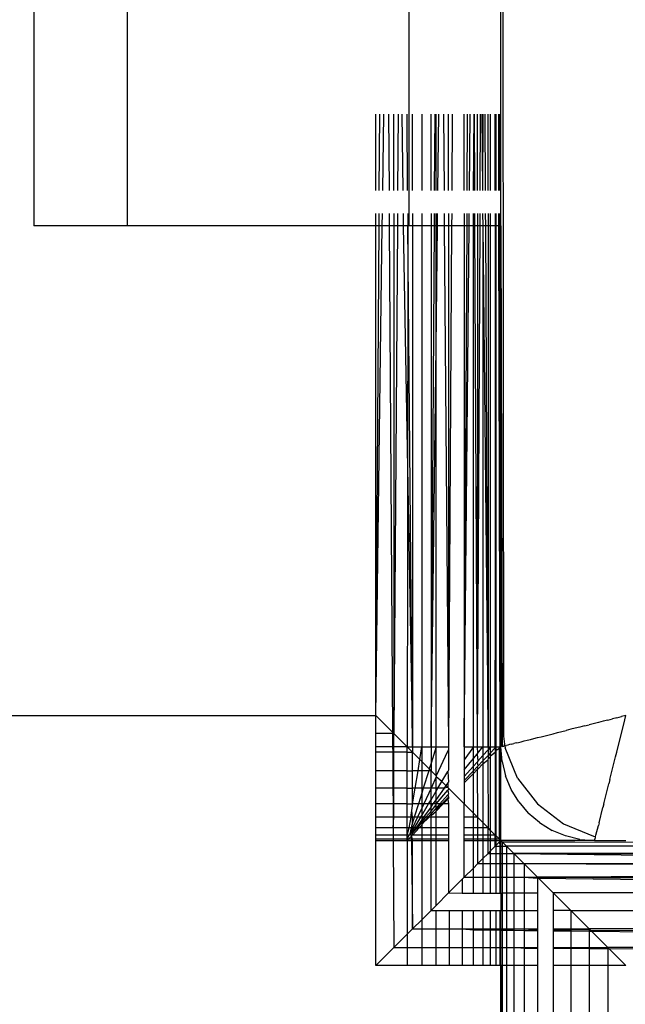
# Model space of a CAD drawing. Units: millimetres. Extents: x 15580 to 27683, y 1612 to 10499.
# Drawn here: x 20884 to 20903, y 5981 to 6012 of the extents above; entities that cross this region are included whole.
import ezdxf

# ---------------------------------------------------------------- set-up
doc = ezdxf.new("R2010")
doc.units = ezdxf.units.MM
doc.layers.add('Strefa bezpieczna', color=8, linetype='Continuous')
doc.dimstyles.get("Standard").update_dxf_attribs({"dimtxt": 180, "dimasz": 200, "dimexe": 0.18, "dimexo": 0.0625, "dimgap": 200, "dimtad": 0, "dimtih": 1, "dimtoh": 1, "dimlfac": 0.001, "dimzin": 0, "dimdsep": 46, "dimtxsty": 'Standard', "dimcen": 0.09, "dimse1": 1, "dimse2": 1, "dimadec": 0, "dimazin": 0, "dimtfac": 1, "dimtdec": 4, "dimtofl": 0, "dimtmove": 0, "dimatfit": 3, "dimfxl": 0, "dimtolj": 1, "dimtzin": 0, "dimarcsym": 0})

# ---------------------------------------------------------------- blocks, each defined once
blk = doc.blocks.new('*D3')
at = {"layer": 'Defpoints', "color": 0, "transparency": 16777216}
for p in [(19849.562, 9156.054), (15818.241, 1612.438), (21339.227, 1612.438)]:
    blk.add_point(p, dxfattribs=at)
at = {"layer": 'Strefa bezpieczna', "color": 0, "lineweight": -2, "transparency": 16777216}
for p, q in [((15818.241, 8956.054), (15818.241, 5818.899)), ((15818.241, 1812.438), (15818.241, 5238.899))]:
    blk.add_line(p, q, dxfattribs=at)
at = {"layer": 'Strefa bezpieczna', "color": 0, "transparency": 16777216}
for points in [[(15784.907, 8956.054), (15851.574, 8956.054), (15818.241, 9156.054)], [(15784.907, 1812.438), (15851.574, 1812.438), (15818.241, 1612.438)]]:
    blk.add_solid(points, dxfattribs=at)
at = {"layer": 'Strefa bezpieczna', "color": 0, "transparency": 16777216, "insert": (15818.241, 5528.899), "char_height": 180, "attachment_point": 5}
blk.add_mtext('\\A1;7.54', dxfattribs=at)
blk = doc.blocks.new('*D4')
at = {"layer": 'Defpoints', "color": 0, "transparency": 16777216}
for p in [(19322.311, 7656.026), (16807.395, 3576.29), (21115.727, 3576.29)]:
    blk.add_point(p, dxfattribs=at)
at = {"layer": 'Strefa bezpieczna', "color": 0, "lineweight": -2, "transparency": 16777216}
for p, q in [((16807.395, 7456.026), (16807.395, 5830.344)), ((16807.395, 3776.29), (16807.395, 5250.344))]:
    blk.add_line(p, q, dxfattribs=at)
at = {"layer": 'Strefa bezpieczna', "color": 0, "transparency": 16777216}
for points in [[(16774.061, 7456.026), (16840.728, 7456.026), (16807.395, 7656.026)], [(16774.061, 3776.29), (16840.728, 3776.29), (16807.395, 3576.29)]]:
    blk.add_solid(points, dxfattribs=at)
at = {"layer": 'Strefa bezpieczna', "color": 0, "transparency": 16777216, "insert": (16807.395, 5540.344), "char_height": 180, "attachment_point": 5}
blk.add_mtext('\\A1;4.08', dxfattribs=at)

msp = doc.modelspace()

# ---------------------------------------------------------------- linework, layer by layer
for p, q in [((20899.294, 6072.096), (20899.381, 5989.437)), ((20884.35, 6029.638), (20884.35, 6005.761)), ((20887.35, 6005.761), (20887.35, 6029.638)), ((20896.35, 6029.638), (20896.35, 6005.761)), ((20899.294, 6005.761), (20899.294, 6029.638)), ((20895.294, 6006.888), (20895.294, 6009.337)), ((20895.403, 6006.888), (20895.419, 6009.337)), ((20895.516, 6006.888), (20895.549, 6009.337)), ((20895.701, 6009.337), (20895.717, 6006.888)), ((20895.874, 6006.888), (20895.874, 6009.337)), ((20896.006, 6009.337), (20895.989, 6006.888)), ((20896.124, 6009.337), (20896.157, 6006.888)), ((20896.312, 6006.888), (20896.296, 6009.337)), ((20896.469, 6006.888), (20896.469, 6009.337)), ((20896.763, 6009.337), (20896.763, 6006.888)), ((20897.059, 6006.888), (20897.059, 6009.337)), ((20897.175, 6006.888), (20897.19, 6009.337)), ((20897.221, 6006.888), (20897.221, 6009.337)), ((20897.281, 6006.888), (20897.31, 6009.337)), ((20897.463, 6009.337), (20897.478, 6006.888)), ((20897.618, 6006.888), (20897.618, 6009.337)), ((20897.74, 6009.337), (20897.726, 6006.888)), ((20898.122, 6006.888), (20898.122, 6009.337)), ((20898.216, 6006.888), (20898.228, 6009.337)), ((20898.29, 6006.888), (20898.311, 6009.337)), ((20898.415, 6006.888), (20898.435, 6009.337)), ((20898.435, 6009.337), (20898.447, 6006.888)), ((20898.549, 6006.888), (20898.549, 6009.337)), ((20898.633, 6009.337), (20898.624, 6006.888)), ((20898.682, 6009.337), (20898.703, 6006.888)), ((20898.721, 6009.337), (20898.703, 6006.888)), ((20898.804, 6006.888), (20898.795, 6009.337)), ((20898.883, 6006.888), (20898.883, 6009.337)), ((20898.967, 6006.888), (20898.967, 6009.337)), ((20899.117, 6006.888), (20899.117, 6009.337)), ((20899.147, 6006.888), (20899.147, 6009.337)), ((20899.217, 6009.337), (20899.221, 6006.888)), ((20899.253, 6006.888), (20899.248, 6009.337)), ((20895.294, 6005.761), (20895.294, 6006.155)), ((20895.396, 6005.761), (20895.398, 6006.155)), ((20895.501, 6005.761), (20895.506, 6006.155)), ((20895.721, 6006.155), (20895.724, 6005.761)), ((20895.874, 6006.155), (20895.874, 6005.761)), ((20895.984, 6006.155), (20895.982, 6005.761)), ((20896.166, 6006.155), (20896.172, 6005.761)), ((20896.317, 6006.155), (20896.319, 6005.761)), ((20896.469, 6006.155), (20896.469, 6005.761)), ((20896.763, 6006.155), (20896.763, 6005.761)), ((20897.059, 6006.155), (20897.059, 6005.761)), ((20897.168, 6005.761), (20897.171, 6006.155)), ((20897.221, 6005.761), (20897.221, 6006.155)), ((20897.267, 6005.761), (20897.272, 6006.155)), ((20897.482, 6006.155), (20897.485, 6005.761)), ((20897.618, 6006.155), (20897.618, 6005.761)), ((20897.722, 6006.155), (20897.72, 6005.761)), ((20898.122, 6006.155), (20898.122, 6005.761)), ((20898.211, 6005.761), (20898.212, 6006.155)), ((20898.28, 6005.761), (20898.283, 6006.155)), ((20898.415, 6005.761), (20898.415, 6006.155)), ((20898.45, 6006.155), (20898.452, 6005.761)), ((20898.549, 6006.155), (20898.549, 6005.761)), ((20898.621, 6006.155), (20898.62, 6005.761)), ((20898.709, 6006.155), (20898.712, 6005.761)), ((20898.809, 6005.761), (20898.807, 6006.155)), ((20898.883, 6006.155), (20898.883, 6005.761)), ((20898.967, 6005.761), (20898.967, 6006.155)), ((20899.117, 6006.155), (20899.117, 6005.761)), ((20899.147, 6005.761), (20899.147, 6006.155)), ((20899.222, 6006.155), (20899.222, 6005.761)), ((20899.255, 6006.155), (20899.255, 6005.761)), ((20887.35, 6005.761), (20884.35, 6005.761)), ((20895.294, 6005.761), (20887.35, 6005.761)), ((20895.294, 5990.096), (20895.294, 6005.761)), ((20895.294, 5990.096), (20895.396, 6005.761)), ((20895.294, 5990.096), (20895.501, 6005.761)), ((20895.396, 6005.761), (20895.294, 6005.761)), ((20895.501, 6005.761), (20895.396, 6005.761)), ((20895.724, 6005.761), (20895.501, 6005.761)), ((20895.874, 6005.761), (20895.724, 6005.761)), ((20895.724, 6005.761), (20895.829, 5989.561)), ((20895.874, 6005.761), (20895.874, 5989.516)), ((20895.982, 6005.761), (20895.874, 5989.516)), ((20895.982, 6005.761), (20895.874, 6005.761)), ((20896.172, 6005.761), (20895.982, 6005.761)), ((20896.319, 6005.761), (20896.172, 6005.761)), ((20896.172, 6005.761), (20896.469, 5989.096)), ((20896.319, 6005.761), (20896.303, 5995.835)), ((20896.35, 6005.761), (20896.319, 6005.761)), ((20896.469, 5989.096), (20896.319, 6005.761)), ((20896.469, 6005.761), (20896.35, 6005.761)), ((20896.469, 6005.761), (20896.469, 5989.096)), ((20896.763, 6005.761), (20896.469, 6005.761)), ((20896.763, 6005.761), (20896.763, 5989.096)), ((20897.059, 6005.761), (20896.763, 6005.761)), ((20897.059, 6005.761), (20897.059, 5989.096)), ((20897.059, 5989.096), (20897.168, 6005.761)), ((20897.168, 6005.761), (20897.059, 6005.761)), ((20897.221, 6005.761), (20897.168, 6005.761)), ((20897.221, 6001.878), (20897.221, 6005.761)), ((20897.221, 6001.878), (20897.267, 6005.761)), ((20897.267, 6005.761), (20897.221, 6005.761)), ((20897.485, 6005.761), (20897.267, 6005.761)), ((20897.618, 6005.761), (20897.485, 6005.761)), ((20897.485, 6005.761), (20897.618, 5989.096)), ((20897.72, 6005.761), (20897.618, 5989.096)), ((20897.618, 6005.761), (20897.618, 5989.096)), ((20897.72, 6005.761), (20897.618, 6005.761)), ((20898.122, 6005.761), (20897.72, 6005.761)), ((20898.122, 6005.761), (20898.122, 5989.096)), ((20898.122, 5989.096), (20898.211, 6005.761)), ((20898.122, 5989.096), (20898.28, 6005.761)), ((20898.211, 6005.761), (20898.122, 6005.761)), ((20898.28, 6005.761), (20898.211, 6005.761)), ((20898.415, 6005.761), (20898.28, 6005.761)), ((20898.415, 5989.096), (20898.415, 6005.761)), ((20898.452, 6005.761), (20898.415, 6005.761)), ((20898.549, 6005.761), (20898.452, 6005.761)), ((20898.452, 6005.761), (20898.531, 5989.096)), ((20898.549, 6005.761), (20898.531, 5989.096)), ((20898.62, 6005.761), (20898.531, 5989.096)), ((20898.62, 6005.761), (20898.549, 6005.761)), ((20898.712, 6005.761), (20898.62, 6005.761)), ((20898.712, 6005.761), (20898.721, 5989.096)), ((20898.712, 6005.761), (20898.883, 5989.096)), ((20898.809, 6005.761), (20898.712, 6005.761)), ((20898.883, 6005.761), (20898.809, 6005.761)), ((20898.883, 5989.096), (20898.809, 6005.761)), ((20898.967, 6005.761), (20898.883, 6005.761)), ((20898.883, 6005.761), (20898.883, 5989.096)), ((20898.967, 5989.096), (20898.967, 6005.761)), ((20899.117, 6005.761), (20898.967, 6005.761)), ((20899.147, 6005.761), (20899.117, 6005.761)), ((20899.117, 6005.761), (20899.117, 5989.096)), ((20899.117, 5989.096), (20899.147, 6005.761)), ((20899.147, 5989.096), (20899.147, 6005.761)), ((20899.222, 6005.761), (20899.147, 6005.761)), ((20899.294, 6005.761), (20899.222, 6005.761)), ((20899.222, 6005.761), (20899.257, 5989.096)), ((20899.255, 6005.761), (20899.257, 5989.096)), ((20899.294, 5990.096), (20899.255, 6005.761)), ((20899.294, 6005.761), (20899.294, 5990.096)), ((20899.294, 6005.761), (20899.336, 5989.777)), ((20897.059, 5989.096), (20897.221, 6001.878)), ((20897.221, 5989.096), (20897.221, 6001.878)), ((20896.303, 5995.835), (20896.307, 5995.552)), ((20896.307, 5995.552), (20896.294, 5989.096)), ((20203.294, 5990.096), (20895.294, 5990.096)), ((20895.829, 5989.561), (20895.294, 5990.096)), ((20895.294, 5989.516), (20895.294, 5990.096)), ((20899.294, 5990.096), (20899.294, 5989.096)), ((20899.294, 5990.096), (20899.336, 5989.777)), ((20903.294, 5990.096), (20903.152, 5990.06)), ((20903.258, 5989.953), (20903.294, 5990.096)), ((20899.336, 5989.777), (20899.336, 5989.106)), ((20899.336, 5989.777), (20899.381, 5989.437)), ((20901.97, 5989.765), (20901.822, 5989.727)), ((20901.97, 5989.765), (20902.119, 5989.802)), ((20902.417, 5989.876), (20902.119, 5989.802)), ((20902.566, 5989.914), (20902.417, 5989.876)), ((20902.714, 5989.951), (20902.566, 5989.914)), ((20902.714, 5989.951), (20902.861, 5989.987)), ((20903.007, 5990.024), (20902.861, 5989.987)), ((20903, 5988.92), (20903.258, 5989.953)), ((20903.007, 5990.024), (20903.152, 5990.06)), ((20895.829, 5989.516), (20895.294, 5989.516)), ((20895.294, 5989.096), (20895.294, 5989.516)), ((20895.874, 5989.516), (20895.829, 5989.561)), ((20895.829, 5989.561), (20895.829, 5989.516)), ((20895.874, 5989.516), (20895.829, 5989.516)), ((20895.829, 5989.516), (20895.832, 5989.096)), ((20896.294, 5989.096), (20895.874, 5989.516)), ((20895.874, 5989.096), (20895.874, 5989.516)), ((20899.381, 5989.437), (20899.415, 5989.18)), ((20900.585, 5989.418), (20900.709, 5989.449)), ((20900.709, 5989.449), (20900.837, 5989.481)), ((20900.837, 5989.481), (20900.97, 5989.514)), ((20900.97, 5989.514), (20901.105, 5989.548)), ((20901.105, 5989.548), (20901.244, 5989.583)), ((20901.244, 5989.583), (20901.385, 5989.618)), ((20901.529, 5989.654), (20901.385, 5989.618)), ((20901.675, 5989.691), (20901.529, 5989.654)), ((20901.822, 5989.727), (20901.675, 5989.691)), ((20899.415, 5989.18), (20899.391, 5989.12)), ((20899.391, 5989.12), (20899.421, 5989.127)), ((20899.415, 5989.18), (20899.421, 5989.127)), ((20899.421, 5989.127), (20899.471, 5989.14)), ((20899.421, 5989.127), (20899.43, 5989.06)), ((20899.52, 5989.152), (20899.471, 5989.14)), ((20899.575, 5989.166), (20899.52, 5989.152)), ((20899.636, 5989.181), (20899.575, 5989.166)), ((20899.636, 5989.181), (20899.704, 5989.198)), ((20899.779, 5989.217), (20899.704, 5989.198)), ((20899.779, 5989.217), (20899.859, 5989.237)), ((20899.859, 5989.237), (20899.946, 5989.259)), ((20899.946, 5989.259), (20900.039, 5989.282)), ((20900.039, 5989.282), (20900.137, 5989.306)), ((20900.137, 5989.306), (20900.241, 5989.332)), ((20900.241, 5989.332), (20900.351, 5989.36)), ((20900.351, 5989.36), (20900.466, 5989.388)), ((20900.466, 5989.388), (20900.585, 5989.418)), ((20895.832, 5989.096), (20895.294, 5989.096)), ((20895.294, 5988.92), (20895.294, 5989.096)), ((20895.294, 5988.331), (20895.294, 5988.92)), ((20895.833, 5988.92), (20895.294, 5988.92)), ((20895.874, 5989.096), (20895.832, 5989.096)), ((20895.832, 5989.096), (20895.833, 5988.92)), ((20895.874, 5988.92), (20895.833, 5988.92)), ((20895.833, 5988.92), (20895.837, 5988.331)), ((20896.294, 5989.096), (20895.874, 5989.096)), ((20895.874, 5988.92), (20895.874, 5989.096)), ((20896.3, 5988.92), (20895.874, 5988.92)), ((20895.874, 5988.331), (20895.874, 5988.92)), ((20896.3, 5988.92), (20896.294, 5989.096)), ((20896.294, 5989.096), (20896.469, 5988.92)), ((20896.294, 5989.096), (20896.469, 5989.096)), ((20896.3, 5988.331), (20896.3, 5988.92)), ((20896.3, 5988.92), (20896.469, 5988.92)), ((20896.469, 5989.096), (20896.469, 5988.92)), ((20896.469, 5989.096), (20896.763, 5989.096)), ((20896.7, 5988.69), (20896.469, 5988.92)), ((20896.469, 5988.331), (20896.469, 5988.92)), ((20896.7, 5988.69), (20896.763, 5989.096)), ((20896.763, 5989.096), (20897.059, 5989.096)), ((20896.763, 5989.096), (20896.763, 5988.626)), ((20897.059, 5989.096), (20897.221, 5989.096)), ((20897.059, 5989.096), (20897.059, 5988.571)), ((20897.221, 5989.096), (20897.059, 5988.571)), ((20897.221, 5988.169), (20897.221, 5989.096)), ((20897.221, 5989.096), (20897.618, 5989.096)), ((20897.59, 5988.95), (20897.221, 5988.169)), ((20897.618, 5989.013), (20897.59, 5988.95)), ((20897.618, 5989.096), (20897.618, 5989.013)), ((20897.618, 5989.013), (20897.618, 5988.349)), ((20898.122, 5989.096), (20898.415, 5989.096)), ((20898.415, 5989.096), (20898.122, 5988.681)), ((20898.122, 5989.096), (20898.122, 5988.681)), ((20898.415, 5989.096), (20898.531, 5989.096)), ((20898.415, 5988.718), (20898.415, 5989.096)), ((20898.415, 5988.718), (20898.533, 5988.863)), ((20898.531, 5989.096), (20898.549, 5988.883)), ((20898.531, 5989.096), (20898.721, 5989.096)), ((20898.533, 5988.863), (20898.549, 5988.883)), ((20898.533, 5988.863), (20898.556, 5988.634)), ((20898.549, 5988.883), (20898.721, 5989.096)), ((20898.719, 5988.817), (20898.556, 5988.634)), ((20898.721, 5989.096), (20898.719, 5988.817)), ((20898.883, 5989.002), (20898.719, 5988.817)), ((20898.883, 5988.818), (20898.719, 5988.645)), ((20898.719, 5988.817), (20898.719, 5988.645)), ((20898.721, 5989.096), (20898.883, 5989.096)), ((20898.883, 5989.096), (20898.967, 5989.096)), ((20898.883, 5989.096), (20898.883, 5989.002)), ((20898.967, 5989.096), (20898.883, 5989.002)), ((20898.883, 5989.002), (20898.883, 5988.818)), ((20898.967, 5988.906), (20898.883, 5988.818)), ((20898.883, 5988.818), (20898.883, 5988.717)), ((20898.967, 5989.096), (20899.117, 5989.096)), ((20898.967, 5988.906), (20898.967, 5989.096)), ((20899.117, 5989.064), (20898.967, 5988.906)), ((20898.967, 5988.802), (20899.117, 5988.922)), ((20898.967, 5988.802), (20898.967, 5988.906)), ((20899.117, 5989.096), (20899.147, 5989.096)), ((20899.117, 5989.096), (20899.117, 5989.064)), ((20899.147, 5989.096), (20899.117, 5989.064)), ((20899.117, 5989.064), (20899.117, 5988.954)), ((20899.117, 5988.954), (20899.117, 5988.922)), ((20899.117, 5988.954), (20899.147, 5988.952)), ((20899.117, 5988.922), (20899.117, 5986.272)), ((20899.147, 5989.096), (20899.257, 5989.096)), ((20899.147, 5988.984), (20899.147, 5989.096)), ((20899.147, 5988.984), (20899.247, 5989.05)), ((20899.147, 5988.952), (20899.147, 5988.984)), ((20899.147, 5986.242), (20899.147, 5988.952)), ((20899.247, 5989.05), (20899.257, 5989.096)), ((20899.247, 5989.05), (20899.294, 5989.096)), ((20899.252, 5986.138), (20899.247, 5989.05)), ((20899.257, 5989.096), (20899.294, 5989.096)), ((20899.294, 5986.096), (20899.294, 5989.096)), ((20899.331, 5988.626), (20899.294, 5989.096)), ((20899.336, 5989.106), (20899.391, 5989.12)), ((20899.83, 5988.096), (20899.43, 5989.06)), ((20902.963, 5988.771), (20903, 5988.92)), ((20896.644, 5988.331), (20896.7, 5988.69)), ((20896.763, 5988.626), (20896.7, 5988.69)), ((20897.002, 5988.387), (20896.763, 5988.626)), ((20896.763, 5988.626), (20896.763, 5988.331)), ((20897.059, 5988.571), (20897.002, 5988.387)), ((20897.059, 5988.571), (20897.059, 5988.331)), ((20898.122, 5988.356), (20898.415, 5988.718)), ((20898.122, 5988.681), (20898.122, 5988.356)), ((20898.415, 5988.476), (20898.415, 5988.718)), ((20898.534, 5988.609), (20898.415, 5988.476)), ((20898.556, 5988.634), (20898.534, 5988.609)), ((20898.534, 5988.609), (20898.555, 5988.473)), ((20898.719, 5988.645), (20898.555, 5988.473)), ((20898.555, 5988.385), (20898.719, 5988.551)), ((20898.719, 5988.551), (20898.872, 5988.682)), ((20898.719, 5988.645), (20898.719, 5988.551)), ((20898.719, 5988.551), (20898.72, 5986.67)), ((20898.883, 5988.717), (20898.872, 5988.682)), ((20898.872, 5988.682), (20898.883, 5986.506)), ((20898.883, 5988.717), (20898.967, 5988.775)), ((20898.967, 5988.775), (20898.967, 5988.802)), ((20898.967, 5986.423), (20898.967, 5988.775)), ((20899.331, 5988.626), (20899.441, 5988.169)), ((20902.781, 5988.045), (20902.963, 5988.771)), ((20895.837, 5988.331), (20895.294, 5988.331)), ((20895.294, 5987.771), (20895.294, 5988.331)), ((20895.874, 5988.331), (20895.837, 5988.331)), ((20895.837, 5988.331), (20895.841, 5987.771)), ((20895.874, 5987.771), (20895.874, 5988.331)), ((20896.3, 5988.331), (20895.874, 5988.331)), ((20896.299, 5987.771), (20896.3, 5988.331)), ((20896.3, 5988.331), (20896.469, 5988.331)), ((20896.644, 5988.331), (20896.469, 5988.331)), ((20896.469, 5987.771), (20896.469, 5988.331)), ((20896.556, 5987.771), (20896.644, 5988.331)), ((20896.763, 5988.331), (20896.644, 5988.331)), ((20896.985, 5988.331), (20896.763, 5988.331)), ((20896.763, 5988.331), (20896.763, 5987.771)), ((20896.985, 5988.331), (20896.812, 5987.771)), ((20897.002, 5988.387), (20896.985, 5988.331)), ((20897.059, 5988.331), (20896.985, 5988.331)), ((20897.059, 5988.331), (20897.002, 5988.387)), ((20897.221, 5988.169), (20897.059, 5988.331)), ((20897.059, 5987.771), (20897.059, 5988.331)), ((20897.405, 5987.985), (20897.594, 5988.307)), ((20897.618, 5988.349), (20897.594, 5988.307)), ((20897.594, 5988.307), (20897.618, 5987.969)), ((20898.415, 5988.476), (20898.122, 5988.148)), ((20898.122, 5988.356), (20898.122, 5988.148)), ((20898.415, 5988.326), (20898.122, 5988.018)), ((20898.122, 5987.947), (20898.415, 5988.243)), ((20898.415, 5988.326), (20898.415, 5988.476)), ((20898.535, 5988.451), (20898.415, 5988.326)), ((20898.415, 5988.243), (20898.535, 5988.364)), ((20898.415, 5988.243), (20898.415, 5988.326)), ((20898.415, 5986.974), (20898.415, 5988.243)), ((20898.555, 5988.473), (20898.535, 5988.451)), ((20898.535, 5988.451), (20898.555, 5988.385)), ((20898.555, 5988.385), (20898.535, 5988.364)), ((20898.535, 5988.364), (20898.549, 5986.84)), ((20897.221, 5988.138), (20897.059, 5987.771)), ((20897.221, 5988.169), (20897.221, 5988.138)), ((20897.405, 5987.985), (20897.221, 5988.138)), ((20897.221, 5987.771), (20897.221, 5988.138)), ((20897.279, 5987.771), (20897.405, 5987.985)), ((20897.537, 5987.853), (20897.405, 5987.985)), ((20897.596, 5987.938), (20897.537, 5987.853)), ((20897.618, 5987.969), (20897.596, 5987.938)), ((20897.596, 5987.938), (20897.597, 5987.792)), ((20898.122, 5988.148), (20898.122, 5988.018)), ((20898.122, 5988.018), (20898.122, 5987.947)), ((20898.122, 5987.947), (20898.122, 5987.267)), ((20899.621, 5987.734), (20899.441, 5988.169)), ((20899.83, 5988.096), (20900.466, 5987.267)), ((20902.587, 5987.267), (20902.747, 5987.907)), ((20902.781, 5988.045), (20902.747, 5987.907)), ((20895.294, 5987.267), (20895.294, 5987.771)), ((20895.841, 5987.771), (20895.294, 5987.771)), ((20895.841, 5987.771), (20895.844, 5987.267)), ((20895.874, 5987.771), (20895.841, 5987.771)), ((20895.874, 5987.267), (20895.874, 5987.771)), ((20896.299, 5987.771), (20895.874, 5987.771)), ((20896.299, 5987.267), (20896.299, 5987.771)), ((20896.299, 5987.771), (20896.469, 5987.771)), ((20896.469, 5987.267), (20896.556, 5987.771)), ((20896.556, 5987.771), (20896.469, 5987.771)), ((20896.469, 5987.267), (20896.469, 5987.771)), ((20896.763, 5987.771), (20896.556, 5987.771)), ((20896.763, 5987.614), (20896.656, 5987.267)), ((20896.812, 5987.771), (20896.763, 5987.771)), ((20896.812, 5987.771), (20896.763, 5987.614)), ((20896.763, 5987.771), (20896.763, 5987.614)), ((20896.763, 5987.614), (20896.763, 5987.267)), ((20897.059, 5987.771), (20896.812, 5987.771)), ((20897.059, 5987.771), (20896.826, 5987.267)), ((20897.221, 5987.771), (20897.059, 5987.771)), ((20897.059, 5987.397), (20897.059, 5987.771)), ((20897.059, 5987.397), (20897.221, 5987.673)), ((20897.479, 5987.771), (20897.221, 5987.407)), ((20897.221, 5987.673), (20897.279, 5987.771)), ((20897.279, 5987.771), (20897.221, 5987.771)), ((20897.221, 5987.673), (20897.221, 5987.771)), ((20897.221, 5987.267), (20897.598, 5987.707)), ((20897.221, 5987.407), (20897.221, 5987.673)), ((20897.479, 5987.771), (20897.279, 5987.771)), ((20897.599, 5987.56), (20897.338, 5987.267)), ((20897.537, 5987.853), (20897.479, 5987.771)), ((20897.597, 5987.792), (20897.479, 5987.771)), ((20897.597, 5987.792), (20897.537, 5987.853)), ((20897.618, 5987.771), (20897.597, 5987.792)), ((20897.598, 5987.707), (20897.618, 5987.733)), ((20897.598, 5987.707), (20897.618, 5987.582)), ((20897.618, 5987.582), (20897.599, 5987.56)), ((20897.599, 5987.56), (20897.618, 5987.488)), ((20897.618, 5987.771), (20898.122, 5987.267)), ((20897.618, 5987.771), (20897.618, 5987.733)), ((20899.867, 5987.332), (20899.621, 5987.734)), ((20895.294, 5986.84), (20895.294, 5987.267)), ((20895.844, 5987.267), (20895.294, 5987.267)), ((20895.844, 5987.267), (20895.847, 5986.84)), ((20895.874, 5987.267), (20895.844, 5987.267)), ((20895.874, 5986.84), (20895.874, 5987.267)), ((20896.299, 5987.267), (20895.874, 5987.267)), ((20896.298, 5986.84), (20896.299, 5987.267)), ((20896.299, 5987.267), (20896.469, 5987.267)), ((20896.469, 5987.216), (20896.469, 5987.267)), ((20896.656, 5987.267), (20896.469, 5987.267)), ((20896.656, 5987.267), (20896.524, 5986.84)), ((20896.763, 5987.267), (20896.656, 5987.267)), ((20896.826, 5987.267), (20896.763, 5987.129)), ((20896.763, 5986.894), (20896.983, 5987.267)), ((20896.826, 5987.267), (20896.763, 5987.267)), ((20896.763, 5987.267), (20896.763, 5987.129)), ((20896.983, 5987.267), (20896.826, 5987.267)), ((20896.983, 5987.267), (20897.059, 5987.397)), ((20897.059, 5987.267), (20896.983, 5987.267)), ((20897.059, 5987.267), (20897.059, 5987.397)), ((20897.122, 5987.267), (20897.059, 5987.178)), ((20897.122, 5987.267), (20897.059, 5987.267)), ((20897.059, 5987.178), (20897.059, 5987.267)), ((20897.059, 5987.041), (20897.221, 5987.241)), ((20897.221, 5987.407), (20897.122, 5987.267)), ((20897.221, 5987.267), (20897.122, 5987.267)), ((20897.221, 5987.267), (20897.221, 5987.407)), ((20897.338, 5987.267), (20897.221, 5987.136)), ((20897.221, 5987.241), (20897.221, 5987.267)), ((20897.338, 5987.267), (20897.221, 5987.267)), ((20897.408, 5987.267), (20897.221, 5987.07)), ((20897.221, 5987.034), (20897.451, 5987.267)), ((20897.221, 5987.136), (20897.221, 5987.241)), ((20897.408, 5987.267), (20897.338, 5987.267)), ((20897.618, 5987.488), (20897.408, 5987.267)), ((20897.451, 5987.267), (20897.408, 5987.267)), ((20897.451, 5987.267), (20897.6, 5987.418)), ((20897.618, 5987.267), (20897.451, 5987.267)), ((20897.6, 5987.418), (20897.618, 5987.437)), ((20897.6, 5987.418), (20897.618, 5987.267)), ((20897.618, 5987.488), (20897.618, 5987.437)), ((20897.618, 5987.267), (20897.618, 5986.84)), ((20898.415, 5986.974), (20898.122, 5987.267)), ((20898.122, 5986.84), (20898.122, 5987.267)), ((20899.867, 5987.332), (20900.173, 5986.974)), ((20900.466, 5987.267), (20901.294, 5986.631)), ((20902.587, 5987.267), (20902.558, 5987.152)), ((20896.421, 5986.908), (20896.444, 5987.055)), ((20896.444, 5987.055), (20896.469, 5987.216)), ((20896.469, 5986.84), (20896.444, 5987.055)), ((20896.763, 5987.129), (20896.632, 5986.84)), ((20896.763, 5987.129), (20896.763, 5986.894)), ((20897.059, 5987.178), (20896.821, 5986.84)), ((20896.896, 5986.84), (20897.059, 5987.041)), ((20897.059, 5986.954), (20896.958, 5986.84)), ((20897.059, 5987.041), (20897.059, 5987.178)), ((20897.221, 5987.136), (20897.059, 5986.954)), ((20897.059, 5986.954), (20897.059, 5987.041)), ((20897.059, 5986.9), (20897.221, 5987.034)), ((20897.059, 5986.9), (20897.059, 5986.954)), ((20897.221, 5987.07), (20897.221, 5987.136)), ((20897.221, 5987.07), (20897.221, 5987.034)), ((20897.221, 5986.84), (20897.221, 5987.034)), ((20898.549, 5986.84), (20898.415, 5986.974)), ((20898.415, 5986.84), (20898.415, 5986.974)), ((20900.531, 5986.669), (20900.173, 5986.974)), ((20902.435, 5986.661), (20902.558, 5987.152)), ((20895.294, 5986.506), (20895.294, 5986.84)), ((20895.847, 5986.84), (20895.294, 5986.84)), ((20895.847, 5986.84), (20895.849, 5986.506)), ((20895.874, 5986.84), (20895.847, 5986.84)), ((20895.849, 5986.506), (20895.874, 5986.84)), ((20896.298, 5986.84), (20895.874, 5986.84)), ((20896.298, 5986.506), (20896.298, 5986.84)), ((20896.422, 5986.84), (20896.298, 5986.84)), ((20896.358, 5986.506), (20896.422, 5986.84)), ((20896.422, 5986.84), (20896.421, 5986.908)), ((20896.469, 5986.84), (20896.422, 5986.84)), ((20896.469, 5986.663), (20896.447, 5986.591)), ((20896.524, 5986.84), (20896.469, 5986.663)), ((20896.632, 5986.84), (20896.469, 5986.506)), ((20896.469, 5986.663), (20896.469, 5986.84)), ((20896.524, 5986.84), (20896.469, 5986.84)), ((20896.632, 5986.84), (20896.524, 5986.84)), ((20896.535, 5986.506), (20896.732, 5986.84)), ((20896.763, 5986.759), (20896.584, 5986.506)), ((20896.626, 5986.506), (20896.763, 5986.676)), ((20896.732, 5986.84), (20896.632, 5986.84)), ((20896.732, 5986.84), (20896.763, 5986.894)), ((20896.763, 5986.84), (20896.732, 5986.84)), ((20896.763, 5986.894), (20896.763, 5986.84)), ((20896.821, 5986.84), (20896.763, 5986.84)), ((20896.958, 5986.84), (20896.763, 5986.622)), ((20896.821, 5986.84), (20896.763, 5986.759)), ((20896.763, 5986.676), (20896.896, 5986.84)), ((20896.763, 5986.622), (20897.002, 5986.84)), ((20896.763, 5986.84), (20896.763, 5986.759)), ((20896.763, 5986.759), (20896.763, 5986.676)), ((20896.763, 5986.676), (20896.763, 5986.622)), ((20896.763, 5986.622), (20896.763, 5986.589)), ((20896.896, 5986.84), (20896.821, 5986.84)), ((20896.958, 5986.84), (20896.896, 5986.84)), ((20897.002, 5986.84), (20896.958, 5986.84)), ((20897.059, 5986.84), (20897.002, 5986.84)), ((20897.059, 5986.84), (20897.059, 5986.9)), ((20897.221, 5986.84), (20897.059, 5986.84)), ((20897.059, 5986.506), (20897.059, 5986.84)), ((20897.618, 5986.84), (20897.221, 5986.84)), ((20897.221, 5986.506), (20897.221, 5986.84)), ((20897.618, 5986.84), (20897.618, 5986.506)), ((20898.415, 5986.84), (20898.122, 5986.84)), ((20898.122, 5986.506), (20898.122, 5986.84)), ((20898.549, 5986.84), (20898.415, 5986.84)), ((20898.415, 5986.506), (20898.415, 5986.84)), ((20898.549, 5986.84), (20898.544, 5986.506)), ((20898.72, 5986.67), (20898.549, 5986.84)), ((20898.883, 5986.506), (20898.72, 5986.67)), ((20898.72, 5986.67), (20898.72, 5986.506)), ((20900.531, 5986.669), (20900.932, 5986.423)), ((20901.294, 5986.631), (20902.259, 5986.232)), ((20902.435, 5986.661), (20902.415, 5986.58)), ((20895.294, 5986.272), (20895.294, 5986.506)), ((20895.849, 5986.506), (20895.294, 5986.506)), ((20895.849, 5986.506), (20895.85, 5986.272)), ((20896.298, 5986.506), (20895.849, 5986.506)), ((20896.298, 5986.272), (20896.298, 5986.506)), ((20896.298, 5986.272), (20896.358, 5986.506)), ((20896.358, 5986.506), (20896.298, 5986.506)), ((20896.426, 5986.506), (20896.358, 5986.506)), ((20896.426, 5986.506), (20896.374, 5986.272)), ((20896.448, 5986.435), (20896.374, 5986.272)), ((20896.374, 5986.272), (20896.429, 5986.325)), ((20896.447, 5986.591), (20896.426, 5986.506)), ((20896.469, 5986.506), (20896.426, 5986.506)), ((20896.469, 5986.394), (20896.429, 5986.325)), ((20896.469, 5986.506), (20896.447, 5986.591)), ((20896.469, 5986.506), (20896.448, 5986.435)), ((20896.469, 5986.394), (20896.448, 5986.435)), ((20896.469, 5986.394), (20896.535, 5986.506)), ((20896.584, 5986.506), (20896.469, 5986.343)), ((20896.535, 5986.506), (20896.469, 5986.506)), ((20896.684, 5986.506), (20896.469, 5986.272)), ((20896.469, 5986.343), (20896.626, 5986.506)), ((20896.469, 5986.343), (20896.469, 5986.394)), ((20896.469, 5986.272), (20896.469, 5986.343)), ((20896.584, 5986.506), (20896.535, 5986.506)), ((20896.626, 5986.506), (20896.584, 5986.506)), ((20896.684, 5986.506), (20896.626, 5986.506)), ((20896.763, 5986.589), (20896.684, 5986.506)), ((20896.763, 5986.506), (20896.684, 5986.506)), ((20896.763, 5986.589), (20896.763, 5986.506)), ((20897.059, 5986.506), (20896.763, 5986.506)), ((20896.763, 5986.506), (20896.763, 5986.272)), ((20897.221, 5986.506), (20897.059, 5986.506)), ((20897.059, 5986.272), (20897.059, 5986.506)), ((20897.618, 5986.506), (20897.221, 5986.506)), ((20897.221, 5986.272), (20897.221, 5986.506)), ((20897.618, 5986.506), (20897.618, 5986.272)), ((20898.122, 5986.272), (20898.122, 5986.506)), ((20898.415, 5986.506), (20898.122, 5986.506)), ((20898.544, 5986.506), (20898.415, 5986.506)), ((20898.415, 5986.272), (20898.415, 5986.506)), ((20898.72, 5986.506), (20898.544, 5986.506)), ((20898.544, 5986.506), (20898.545, 5986.272)), ((20898.883, 5986.506), (20898.72, 5986.506)), ((20898.72, 5986.506), (20898.72, 5986.272)), ((20898.967, 5986.423), (20898.883, 5986.506)), ((20898.883, 5986.272), (20898.883, 5986.506)), ((20899.117, 5986.272), (20898.967, 5986.423)), ((20898.967, 5986.272), (20898.967, 5986.423)), ((20901.367, 5986.242), (20900.932, 5986.423)), ((20902.338, 5986.272), (20902.415, 5986.58)), ((20895.294, 5986.139), (20895.294, 5986.272)), ((20895.85, 5986.272), (20895.294, 5986.272)), ((20895.851, 5986.138), (20895.294, 5986.139)), ((20895.294, 5986.096), (20895.294, 5986.139)), ((20895.294, 5982.096), (20895.294, 5986.096)), ((20895.294, 5986.096), (20895.851, 5986.096)), ((20895.85, 5986.272), (20895.851, 5986.138)), ((20896.298, 5986.272), (20895.85, 5986.272)), ((20895.851, 5986.138), (20895.851, 5986.096)), ((20896.298, 5986.138), (20895.851, 5986.138)), ((20895.851, 5986.096), (20895.874, 5982.675)), ((20895.851, 5986.096), (20896.294, 5986.096)), ((20896.294, 5986.096), (20896.298, 5986.138)), ((20896.294, 5986.096), (20896.335, 5986.138)), ((20896.294, 5986.096), (20896.295, 5983.097)), ((20896.294, 5986.096), (20896.432, 5986.096)), ((20896.298, 5986.138), (20896.298, 5986.272)), ((20896.349, 5986.272), (20896.298, 5986.138)), ((20896.349, 5986.272), (20896.298, 5986.272)), ((20896.335, 5986.138), (20896.298, 5986.138)), ((20896.335, 5986.138), (20896.43, 5986.233)), ((20896.431, 5986.138), (20896.335, 5986.138)), ((20896.374, 5986.272), (20896.349, 5986.272)), ((20896.43, 5986.272), (20896.374, 5986.272)), ((20896.449, 5986.253), (20896.43, 5986.272)), ((20896.449, 5986.253), (20896.43, 5986.233)), ((20896.43, 5986.233), (20896.431, 5986.138)), ((20896.469, 5986.138), (20896.43, 5986.233)), ((20896.431, 5986.138), (20896.432, 5986.096)), ((20896.469, 5986.138), (20896.431, 5986.138)), ((20896.432, 5986.096), (20896.469, 5983.271)), ((20896.432, 5986.096), (20896.469, 5986.096)), ((20896.469, 5986.272), (20896.449, 5986.253)), ((20896.763, 5986.272), (20896.469, 5986.272)), ((20896.469, 5986.096), (20896.469, 5986.138)), ((20896.763, 5986.138), (20896.469, 5986.138)), ((20896.469, 5983.271), (20896.469, 5986.096)), ((20896.469, 5986.096), (20896.763, 5986.096)), ((20897.059, 5986.272), (20896.763, 5986.272)), ((20896.763, 5986.272), (20896.763, 5986.138)), ((20897.059, 5986.138), (20896.763, 5986.138)), ((20896.763, 5986.138), (20896.763, 5986.096)), ((20896.763, 5986.096), (20896.763, 5983.565)), ((20896.763, 5986.096), (20897.059, 5986.096)), ((20897.221, 5986.272), (20897.059, 5986.272)), ((20897.059, 5986.138), (20897.059, 5986.272)), ((20897.221, 5986.138), (20897.059, 5986.138)), ((20897.059, 5986.096), (20897.059, 5986.138)), ((20897.059, 5983.861), (20897.059, 5986.096)), ((20897.059, 5986.096), (20897.221, 5986.096)), ((20897.618, 5986.272), (20897.221, 5986.272)), ((20897.221, 5986.138), (20897.221, 5986.272)), ((20897.221, 5986.096), (20897.221, 5986.138)), ((20897.618, 5986.138), (20897.221, 5986.138)), ((20897.221, 5984.023), (20897.221, 5986.096)), ((20897.221, 5986.096), (20897.618, 5986.096)), ((20897.618, 5986.272), (20897.618, 5986.138)), ((20897.618, 5986.138), (20897.618, 5986.096)), ((20897.618, 5986.096), (20897.618, 5984.42)), ((20898.122, 5986.138), (20898.122, 5986.272)), ((20898.415, 5986.272), (20898.122, 5986.272)), ((20898.122, 5986.096), (20898.122, 5986.138)), ((20898.415, 5986.138), (20898.122, 5986.138)), ((20898.122, 5984.924), (20898.122, 5986.096)), ((20898.122, 5986.096), (20898.415, 5986.096)), ((20898.415, 5986.138), (20898.415, 5986.272)), ((20898.545, 5986.272), (20898.415, 5986.272)), ((20898.415, 5986.096), (20898.415, 5986.138)), ((20898.546, 5986.138), (20898.415, 5986.138)), ((20898.415, 5985.217), (20898.415, 5986.096)), ((20898.415, 5986.096), (20898.546, 5986.096)), ((20898.72, 5986.272), (20898.545, 5986.272)), ((20898.545, 5986.272), (20898.546, 5986.138)), ((20898.546, 5986.138), (20898.546, 5986.096)), ((20898.72, 5986.138), (20898.546, 5986.138)), ((20898.546, 5986.096), (20898.549, 5985.351)), ((20898.546, 5986.096), (20898.72, 5986.096)), ((20898.883, 5986.272), (20898.72, 5986.272)), ((20898.72, 5986.272), (20898.72, 5986.138)), ((20898.883, 5986.138), (20898.72, 5986.138)), ((20898.72, 5986.138), (20898.72, 5986.096)), ((20898.72, 5986.096), (20898.72, 5985.522)), ((20898.72, 5986.096), (20898.883, 5986.096)), ((20898.967, 5986.272), (20898.883, 5986.272)), ((20898.883, 5986.138), (20898.883, 5986.272)), ((20898.883, 5986.096), (20898.883, 5986.138)), ((20898.967, 5986.138), (20898.883, 5986.138)), ((20898.883, 5985.685), (20898.883, 5986.096)), ((20898.883, 5986.096), (20898.967, 5986.096)), ((20899.117, 5986.272), (20898.967, 5986.272)), ((20898.967, 5986.138), (20898.967, 5986.272)), ((20899.117, 5986.138), (20898.967, 5986.138)), ((20898.967, 5986.096), (20898.967, 5986.138)), ((20898.967, 5986.096), (20899.117, 5986.096)), ((20898.967, 5985.769), (20898.967, 5986.096)), ((20899.147, 5986.242), (20899.117, 5986.272)), ((20899.117, 5986.138), (20899.117, 5986.272)), ((20899.147, 5986.138), (20899.117, 5986.138)), ((20899.117, 5986.096), (20899.117, 5986.138)), ((20899.117, 5985.919), (20899.117, 5986.096)), ((20899.117, 5986.096), (20899.147, 5986.096)), ((20899.252, 5986.138), (20899.147, 5986.242)), ((20899.147, 5986.138), (20899.147, 5986.242)), ((20899.252, 5986.138), (20899.147, 5986.138)), ((20899.147, 5986.096), (20899.147, 5986.138)), ((20899.147, 5986.096), (20899.252, 5986.096)), ((20899.147, 5985.949), (20899.147, 5986.096)), ((20899.252, 5986.053), (20899.147, 5985.949)), ((20899.294, 5986.096), (20899.252, 5986.138)), ((20899.252, 5986.138), (20899.252, 5986.096)), ((20899.294, 5986.096), (20899.252, 5986.053)), ((20899.252, 5986.096), (20899.252, 5986.053)), ((20899.252, 5986.096), (20899.294, 5986.096)), ((20899.252, 5986.053), (20899.257, 5985.919)), ((20899.294, 5986.053), (20899.252, 5986.053)), ((20902.294, 5986.096), (20899.294, 5986.096)), ((20899.294, 5986.096), (20899.336, 5986.053)), ((20899.294, 5986.053), (20899.294, 5986.096)), ((20899.294, 5985.919), (20899.294, 5986.053)), ((20899.336, 5986.053), (20899.294, 5986.053)), ((20899.336, 5986.053), (20899.471, 5985.919)), ((20899.336, 5986.053), (20899.336, 5985.919)), ((20899.336, 5986.053), (20919.294, 5986.023)), ((20919.84, 5985.987), (20899.336, 5986.053)), ((20901.825, 5986.133), (20901.367, 5986.242)), ((20901.825, 5986.133), (20902.294, 5986.096)), ((20902.259, 5986.232), (20902.326, 5986.223)), ((20902.294, 5986.096), (20902.318, 5986.193)), ((20902.294, 5986.096), (20903.294, 5986.096)), ((20902.318, 5986.193), (20902.326, 5986.223)), ((20902.326, 5986.223), (20902.338, 5986.272)), ((20898.883, 5985.685), (20898.72, 5985.522)), ((20898.967, 5985.769), (20898.883, 5985.685)), ((20898.883, 5985.685), (20898.967, 5985.685)), ((20899.117, 5985.919), (20898.967, 5985.769)), ((20898.967, 5985.685), (20898.967, 5985.769)), ((20898.967, 5985.351), (20898.967, 5985.685)), ((20898.967, 5985.685), (20899.147, 5985.685)), ((20899.147, 5985.949), (20899.117, 5985.919)), ((20899.117, 5985.919), (20899.147, 5985.919)), ((20899.147, 5985.919), (20899.147, 5985.949)), ((20899.147, 5985.685), (20899.147, 5985.919)), ((20899.147, 5985.919), (20899.257, 5985.919)), ((20899.147, 5985.351), (20899.147, 5985.685)), ((20899.147, 5985.685), (20899.257, 5985.685)), ((20899.257, 5985.919), (20899.257, 5985.685)), ((20899.257, 5985.919), (20899.294, 5985.919)), ((20899.257, 5985.685), (20899.257, 5985.351)), ((20899.257, 5985.685), (20899.294, 5985.685)), ((20899.294, 5985.685), (20899.294, 5985.919)), ((20899.294, 5985.919), (20899.336, 5985.919)), ((20899.294, 5985.351), (20899.294, 5985.685)), ((20899.294, 5985.685), (20899.336, 5985.685)), ((20899.336, 5985.919), (20899.336, 5985.685)), ((20899.336, 5985.919), (20899.471, 5985.919)), ((20899.336, 5985.685), (20899.336, 5985.351)), ((20899.336, 5985.685), (20899.471, 5985.685)), ((20919.294, 5985.949), (20899.471, 5985.919)), ((20899.704, 5985.685), (20899.471, 5985.919)), ((20899.471, 5985.919), (20899.471, 5985.685)), ((20919.294, 5985.919), (20899.471, 5985.919)), ((20899.471, 5985.685), (20899.471, 5985.351)), ((20899.471, 5985.685), (20899.704, 5985.685)), ((20900.039, 5985.351), (20899.704, 5985.685)), ((20899.704, 5985.685), (20899.704, 5985.351)), ((20899.704, 5985.685), (20919.294, 5985.609)), ((20919.294, 5985.685), (20899.704, 5985.685)), ((20899.704, 5985.685), (20919.294, 5985.423)), ((20898.549, 5985.351), (20898.415, 5985.217)), ((20898.72, 5985.522), (20898.549, 5985.351)), ((20898.721, 5985.351), (20898.549, 5985.351)), ((20898.72, 5985.522), (20898.721, 5985.351)), ((20898.721, 5985.351), (20898.721, 5984.924)), ((20898.967, 5985.351), (20898.721, 5985.351)), ((20898.967, 5984.924), (20898.967, 5985.351)), ((20899.147, 5985.351), (20898.967, 5985.351)), ((20899.147, 5984.924), (20899.147, 5985.351)), ((20899.257, 5985.351), (20899.147, 5985.351)), ((20899.257, 5985.351), (20899.257, 5984.924)), ((20899.294, 5985.351), (20899.257, 5985.351)), ((20899.294, 5984.924), (20899.294, 5985.351)), ((20899.336, 5985.351), (20899.294, 5985.351)), ((20899.336, 5985.351), (20899.336, 5984.924)), ((20899.471, 5985.351), (20899.336, 5985.351)), ((20899.471, 5985.351), (20899.471, 5984.924)), ((20899.704, 5985.351), (20899.471, 5985.351)), ((20899.704, 5985.351), (20899.704, 5984.924)), ((20900.039, 5985.351), (20899.704, 5985.351)), ((20919.294, 5985.423), (20900.039, 5985.351)), ((20900.466, 5984.924), (20900.039, 5985.351)), ((20900.039, 5985.351), (20900.039, 5984.924)), ((20919.306, 5985.252), (20900.039, 5985.351)), ((20929.294, 5985.252), (20900.039, 5985.351)), ((20898.415, 5985.217), (20898.122, 5984.924)), ((20898.415, 5984.924), (20898.415, 5985.217)), ((20900.466, 5984.924), (20919.294, 5985.096)), ((20898.057, 5984.859), (20897.656, 5984.458)), ((20898.122, 5984.924), (20898.057, 5984.859)), ((20898.057, 5984.859), (20898.057, 5984.417)), ((20898.122, 5984.924), (20898.415, 5984.924)), ((20898.415, 5984.415), (20898.415, 5984.924)), ((20898.415, 5984.924), (20898.721, 5984.924)), ((20898.721, 5984.924), (20898.721, 5984.413)), ((20898.721, 5984.924), (20898.967, 5984.924)), ((20898.967, 5984.412), (20898.967, 5984.924)), ((20898.967, 5984.924), (20899.147, 5984.924)), ((20899.147, 5984.41), (20899.147, 5984.924)), ((20899.147, 5984.924), (20899.257, 5984.924)), ((20899.257, 5984.924), (20899.257, 5984.41)), ((20899.257, 5984.924), (20899.294, 5984.924)), ((20899.294, 5984.41), (20899.294, 5984.924)), ((20899.294, 5984.924), (20899.336, 5984.924)), ((20899.336, 5984.924), (20899.471, 5984.924)), ((20899.336, 5984.924), (20899.337, 5984.42)), ((20899.471, 5984.924), (20899.704, 5984.924)), ((20899.471, 5984.924), (20899.471, 5984.42)), ((20899.704, 5984.924), (20900.039, 5984.924)), ((20899.704, 5984.924), (20899.704, 5984.42)), ((20900.039, 5984.924), (20900.466, 5984.896)), ((20900.039, 5984.924), (20900.039, 5984.42)), ((20900.039, 5984.924), (20900.466, 5984.924)), ((20900.466, 5984.924), (20919.294, 5985.014)), ((20900.494, 5984.896), (20900.466, 5984.924)), ((20900.466, 5984.924), (20900.466, 5984.896)), ((20919.294, 5984.924), (20900.466, 5984.924)), ((20900.466, 5984.924), (20919.294, 5984.805)), ((20900.466, 5984.896), (20900.466, 5984.42)), ((20900.97, 5984.42), (20900.494, 5984.896)), ((20900.494, 5984.896), (20919.294, 5984.671)), ((20897.618, 5984.42), (20897.221, 5984.023)), ((20897.656, 5984.458), (20897.618, 5984.42)), ((20897.618, 5984.42), (20897.656, 5984.42)), ((20897.656, 5984.42), (20897.656, 5984.458)), ((20897.656, 5984.42), (20898.057, 5984.417)), ((20898.057, 5984.417), (20898.415, 5984.415)), ((20898.415, 5984.415), (20898.721, 5984.413)), ((20898.721, 5984.413), (20898.967, 5984.412)), ((20898.967, 5984.412), (20899.147, 5984.41)), ((20899.147, 5984.41), (20899.257, 5984.41)), ((20899.257, 5984.41), (20899.294, 5984.41)), ((20899.294, 5984.41), (20899.337, 5984.42)), ((20899.294, 5984.41), (20899.294, 5983.861)), ((20899.337, 5984.42), (20899.471, 5984.42)), ((20899.337, 5984.42), (20899.337, 5983.861)), ((20899.471, 5984.42), (20899.704, 5984.42)), ((20899.471, 5984.42), (20899.471, 5983.861)), ((20899.704, 5984.42), (20900.039, 5984.42)), ((20899.704, 5984.42), (20899.704, 5983.861)), ((20900.039, 5984.42), (20900.466, 5984.42)), ((20900.039, 5984.42), (20900.039, 5983.861)), ((20900.466, 5984.42), (20900.466, 5983.861)), ((20919.294, 5984.523), (20900.97, 5984.42)), ((20900.97, 5984.42), (20901.529, 5983.861)), ((20919.294, 5984.42), (20900.97, 5984.42)), ((20900.97, 5984.42), (20900.97, 5983.861)), ((20897.059, 5983.861), (20896.763, 5983.565)), ((20897.221, 5984.023), (20897.059, 5983.861)), ((20897.059, 5983.861), (20897.221, 5983.861)), ((20897.221, 5983.271), (20897.221, 5983.861)), ((20897.221, 5983.861), (20897.656, 5983.861)), ((20897.656, 5983.271), (20897.656, 5983.861)), ((20897.656, 5983.861), (20898.057, 5983.861)), ((20898.057, 5983.861), (20898.057, 5983.271)), ((20898.057, 5983.861), (20898.415, 5983.861)), ((20898.415, 5983.271), (20898.415, 5983.861)), ((20898.415, 5983.861), (20898.721, 5983.861)), ((20898.721, 5983.861), (20898.721, 5983.271)), ((20898.721, 5983.861), (20898.967, 5983.861)), ((20898.967, 5983.271), (20898.967, 5983.861)), ((20898.967, 5983.861), (20899.147, 5983.861)), ((20899.147, 5983.271), (20899.147, 5983.861)), ((20899.147, 5983.861), (20899.257, 5983.861)), ((20899.257, 5983.861), (20899.257, 5983.271)), ((20899.257, 5983.861), (20899.294, 5983.861)), ((20899.294, 5983.271), (20899.294, 5983.861)), ((20899.294, 5983.861), (20899.337, 5983.861)), ((20899.337, 5983.861), (20899.471, 5983.861)), ((20899.337, 5983.861), (20899.337, 5983.271)), ((20899.471, 5983.861), (20899.704, 5983.861)), ((20899.471, 5983.861), (20899.471, 5983.271)), ((20899.704, 5983.861), (20900.039, 5983.861)), ((20899.704, 5983.861), (20899.704, 5983.271)), ((20900.039, 5983.861), (20900.466, 5983.861)), ((20900.039, 5983.861), (20900.039, 5983.271)), ((20900.466, 5983.861), (20900.466, 5983.271)), ((20901.529, 5983.861), (20900.97, 5983.861)), ((20900.97, 5983.861), (20900.97, 5983.271)), ((20902.119, 5983.271), (20901.529, 5983.861)), ((20901.529, 5983.861), (20901.529, 5983.271)), ((20901.529, 5983.861), (20919.294, 5983.861)), ((20896.763, 5983.565), (20896.469, 5983.271)), ((20896.763, 5983.565), (20896.763, 5983.271)), ((20896.469, 5983.271), (20896.295, 5983.097)), ((20896.469, 5983.271), (20896.763, 5983.271)), ((20896.763, 5983.271), (20896.763, 5982.675)), ((20896.763, 5983.271), (20897.221, 5983.271)), ((20897.221, 5982.675), (20897.221, 5983.271)), ((20897.221, 5983.271), (20897.656, 5983.271)), ((20897.656, 5982.675), (20897.656, 5983.271)), ((20897.656, 5983.271), (20898.057, 5983.271)), ((20898.057, 5983.271), (20898.057, 5982.675)), ((20898.057, 5983.271), (20898.415, 5983.271)), ((20898.057, 5983.271), (20898.415, 5983.245)), ((20898.415, 5983.245), (20898.415, 5983.271)), ((20898.415, 5983.271), (20898.721, 5983.271)), ((20898.415, 5982.675), (20898.415, 5983.245)), ((20898.415, 5983.245), (20898.721, 5983.241)), ((20898.721, 5983.271), (20898.721, 5983.241)), ((20898.721, 5983.271), (20898.967, 5983.271)), ((20898.721, 5983.241), (20898.721, 5982.675)), ((20898.721, 5983.241), (20898.967, 5983.238)), ((20898.967, 5983.238), (20898.967, 5983.271)), ((20898.967, 5983.271), (20899.147, 5983.271)), ((20898.967, 5982.675), (20898.967, 5983.238)), ((20898.967, 5983.238), (20899.147, 5983.235)), ((20899.147, 5983.235), (20899.147, 5983.271)), ((20899.147, 5983.271), (20899.257, 5983.271)), ((20899.147, 5982.675), (20899.147, 5983.235)), ((20899.147, 5983.235), (20899.257, 5983.234)), ((20899.257, 5983.271), (20899.257, 5983.234)), ((20899.257, 5983.271), (20899.294, 5983.271)), ((20899.257, 5983.234), (20899.257, 5982.675)), ((20899.257, 5983.234), (20899.294, 5983.233)), ((20899.294, 5983.233), (20899.294, 5983.271)), ((20899.294, 5983.271), (20899.337, 5983.271)), ((20899.294, 5982.675), (20899.294, 5983.233)), ((20899.294, 5983.233), (20899.337, 5983.233)), ((20899.337, 5983.271), (20899.471, 5983.271)), ((20899.337, 5983.271), (20899.337, 5983.233)), ((20899.337, 5983.233), (20899.471, 5983.231)), ((20899.337, 5983.233), (20899.337, 5982.675)), ((20899.471, 5983.271), (20899.704, 5983.271)), ((20899.471, 5983.271), (20899.471, 5983.231)), ((20899.471, 5983.231), (20899.704, 5983.228)), ((20899.471, 5983.231), (20899.471, 5982.675)), ((20899.704, 5983.271), (20900.039, 5983.271)), ((20899.704, 5983.271), (20899.704, 5983.228)), ((20899.704, 5983.228), (20900.039, 5983.224)), ((20899.704, 5983.228), (20899.704, 5982.675)), ((20900.039, 5983.271), (20900.466, 5983.271)), ((20900.039, 5983.271), (20900.466, 5983.244)), ((20900.039, 5983.271), (20900.039, 5983.224)), ((20900.039, 5983.224), (20900.466, 5983.218)), ((20900.039, 5983.224), (20900.039, 5982.675)), ((20900.466, 5983.271), (20900.466, 5983.244)), ((20900.466, 5983.244), (20900.466, 5983.218)), ((20900.466, 5983.218), (20900.466, 5982.675)), ((20900.97, 5983.271), (20900.97, 5983.241)), ((20900.97, 5983.271), (20901.529, 5983.271)), ((20900.97, 5983.241), (20900.97, 5983.211)), ((20902.157, 5983.233), (20900.97, 5983.241)), ((20900.97, 5983.211), (20900.97, 5982.675)), ((20900.97, 5983.211), (20901.529, 5983.204)), ((20901.529, 5983.271), (20901.529, 5983.204)), ((20901.529, 5983.271), (20902.119, 5983.271)), ((20901.529, 5983.204), (20901.529, 5982.675)), ((20901.529, 5983.204), (20902.119, 5983.196)), ((20902.157, 5983.233), (20902.119, 5983.271)), ((20902.119, 5983.271), (20902.119, 5983.196)), ((20919.294, 5983.271), (20902.119, 5983.271)), ((20902.119, 5983.196), (20902.119, 5982.675)), ((20902.119, 5983.196), (20902.194, 5983.195)), ((20902.194, 5983.195), (20902.157, 5983.233)), ((20902.157, 5983.233), (20919.294, 5983.119)), ((20902.714, 5982.675), (20902.194, 5983.195)), ((20902.194, 5983.195), (20919.294, 5982.969)), ((20896.295, 5983.097), (20895.874, 5982.675)), ((20896.295, 5983.097), (20896.295, 5982.675)), ((20895.874, 5982.675), (20895.294, 5982.096)), ((20895.874, 5982.675), (20896.295, 5982.675)), ((20896.295, 5982.675), (20896.294, 5982.096)), ((20896.295, 5982.675), (20896.763, 5982.675)), ((20896.763, 5982.675), (20896.763, 5982.096)), ((20896.763, 5982.675), (20897.221, 5982.675)), ((20897.221, 5982.096), (20897.221, 5982.675)), ((20897.221, 5982.675), (20897.656, 5982.675)), ((20897.656, 5982.096), (20897.656, 5982.675)), ((20897.656, 5982.675), (20898.057, 5982.675)), ((20898.057, 5982.675), (20898.057, 5982.096)), ((20898.057, 5982.675), (20898.415, 5982.675)), ((20898.415, 5982.096), (20898.415, 5982.675)), ((20898.415, 5982.675), (20898.721, 5982.675)), ((20898.721, 5982.675), (20898.721, 5982.096)), ((20898.721, 5982.675), (20898.967, 5982.675)), ((20898.967, 5982.096), (20898.967, 5982.675)), ((20898.967, 5982.675), (20899.147, 5982.675)), ((20899.147, 5982.096), (20899.147, 5982.675)), ((20899.147, 5982.675), (20899.257, 5982.675)), ((20899.257, 5982.675), (20899.257, 5982.096)), ((20899.257, 5982.675), (20899.294, 5982.675)), ((20899.294, 5982.096), (20899.294, 5982.675)), ((20899.294, 5982.675), (20899.337, 5982.675)), ((20899.337, 5982.675), (20899.471, 5982.675)), ((20899.337, 5982.675), (20899.337, 5982.096)), ((20899.471, 5982.675), (20899.704, 5982.675)), ((20899.471, 5982.675), (20899.471, 5982.096)), ((20899.704, 5982.675), (20900.039, 5982.675)), ((20900.039, 5982.648), (20899.704, 5982.675)), ((20899.704, 5982.675), (20899.704, 5982.096)), ((20900.039, 5982.675), (20900.466, 5982.675)), ((20900.039, 5982.675), (20900.039, 5982.648)), ((20900.466, 5982.645), (20900.039, 5982.648)), ((20900.039, 5982.648), (20900.039, 5982.096)), ((20900.466, 5982.675), (20900.466, 5982.645)), ((20900.466, 5982.645), (20900.466, 5982.096)), ((20900.97, 5982.675), (20900.97, 5982.642)), ((20900.97, 5982.675), (20901.529, 5982.675)), ((20900.97, 5982.642), (20900.97, 5982.096)), ((20901.529, 5982.639), (20900.97, 5982.642)), ((20901.529, 5982.675), (20901.529, 5982.639)), ((20901.529, 5982.675), (20902.119, 5982.675)), ((20901.529, 5982.639), (20901.529, 5982.096)), ((20902.119, 5982.635), (20901.529, 5982.639)), ((20902.119, 5982.675), (20902.119, 5982.635)), ((20902.119, 5982.675), (20902.714, 5982.675)), ((20902.119, 5982.635), (20902.119, 5982.096)), ((20902.714, 5982.631), (20902.119, 5982.635)), ((20919.294, 5982.786), (20902.714, 5982.675)), ((20902.759, 5982.631), (20902.714, 5982.675)), ((20902.714, 5982.675), (20902.714, 5982.631)), ((20919.294, 5982.675), (20902.714, 5982.675)), ((20902.714, 5982.631), (20902.714, 5982.096)), ((20902.759, 5982.631), (20902.714, 5982.631)), ((20903.294, 5982.096), (20902.759, 5982.631)), ((20919.294, 5982.523), (20902.759, 5982.631)), ((20896.294, 5982.096), (20895.294, 5982.096)), ((20896.763, 5982.096), (20896.294, 5982.096)), ((20897.221, 5982.096), (20896.763, 5982.096)), ((20897.656, 5982.096), (20897.221, 5982.096)), ((20898.057, 5982.096), (20897.656, 5982.096)), ((20898.415, 5982.096), (20898.057, 5982.096)), ((20898.721, 5982.096), (20898.415, 5982.096)), ((20898.967, 5982.096), (20898.721, 5982.096)), ((20899.147, 5982.096), (20898.967, 5982.096)), ((20899.257, 5982.096), (20899.147, 5982.096)), ((20899.294, 5982.096), (20899.257, 5982.096)), ((20899.294, 5982.096), (20899.294, 5328.096)), ((20899.471, 5328.272), (20899.294, 5982.096)), ((20899.337, 5982.096), (20899.294, 5982.096)), ((20899.334, 5328.135), (20899.294, 5982.096)), ((20899.337, 5982.096), (20899.471, 5328.272)), ((20899.471, 5982.096), (20899.337, 5982.096)), ((20899.704, 5982.096), (20899.471, 5982.096)), ((20899.471, 5982.096), (20899.471, 5328.272)), ((20900.039, 5982.096), (20899.704, 5982.096)), ((20899.704, 5982.096), (20899.704, 5328.506)), ((20900.466, 5982.096), (20900.039, 5982.096)), ((20900.039, 5982.096), (20900.039, 5328.84)), ((20900.466, 5982.096), (20900.466, 5329.267)), ((20901.529, 5982.096), (20900.97, 5982.096)), ((20900.97, 5982.096), (20900.97, 5329.771)), ((20902.119, 5982.096), (20901.529, 5982.096)), ((20901.529, 5982.096), (20901.529, 5330.315)), ((20902.714, 5982.096), (20902.119, 5982.096)), ((20902.119, 5982.096), (20902.119, 5330.92)), ((20903.294, 5982.096), (20902.714, 5982.096)), ((20902.714, 5982.096), (20902.714, 5331.096))]:
    msp.add_line(p, q)

# ---------------------------------------------------------------- dimensions: what is measured, and where the dimension line sits
at = {"layer": 'Strefa bezpieczna'}
for base, p1, p2, picture, middle in [((15818.241, 1612.438), (19849.562, 9156.054), (21339.227, 1612.438), '*D3', (15818.241, 5528.899)), ((16807.395, 3576.29), (19322.311, 7656.026), (21115.727, 3576.29), '*D4', (16807.395, 5540.344))]:
    dim = msp.add_linear_dim(base=base, p1=p1, p2=p2, angle=90, dimstyle='Standard', dxfattribs=at)
    dim.commit()
    dim.dimension.update_dxf_attribs({"geometry": picture, "text_midpoint": middle, "dimtype": 160})

doc.saveas('drawing.dxf')
